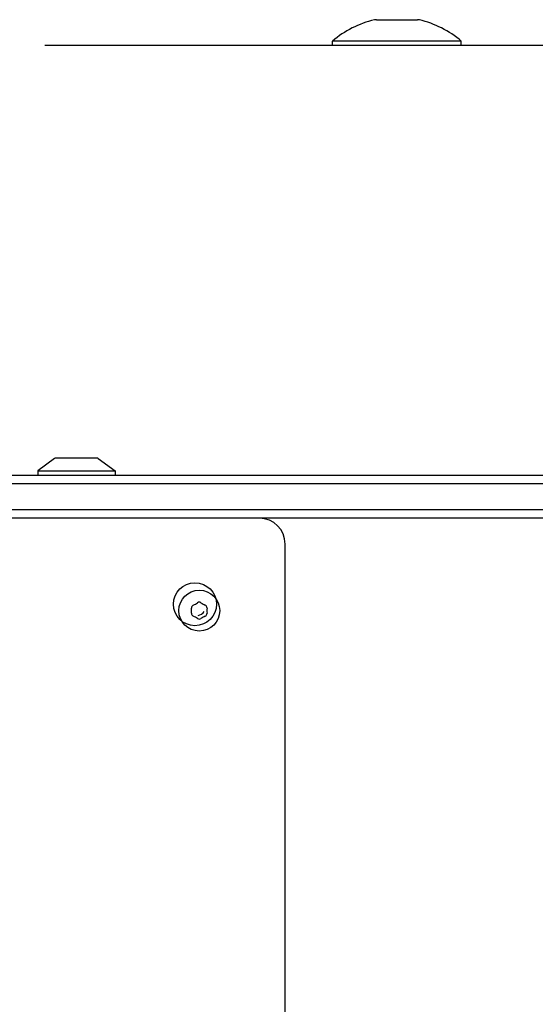
# Model space of a CAD drawing. Units: millimetres. Extents: x -4648 to 4011, y -2019 to 1999.
# Drawn here: x -1156 to -1036, y 277 to 506 of the extents above; entities that cross this region are included whole.
import ezdxf

# ---------------------------------------------------------------- set-up
doc = ezdxf.new("R2010")
doc.units = ezdxf.units.MM
doc.header["$LTSCALE"] = 100
doc.layers.add('SW_Toestellen', color=2, linetype='Continuous')

msp = doc.modelspace()

# ---------------------------------------------------------------- linework, layer by layer
at = {"layer": 'SW_Toestellen', "color": 1}
for p, q in [((-1073.04, 505.89), (-1063.49, 505.89)), ((-988.9, 499.89), (-1150.2, 499.89)), ((-1053.26, 500.89), (-1083.26, 500.89)), ((-1083.26, 499.89), (-1083.26, 500.89)), ((-1053.26, 499.89), (-1053.26, 500.89)), ((-1147.97, 403.79), (-1151.87, 400.89)), ((-1138.07, 403.89), (-1147.67, 403.89)), ((-1137.77, 403.79), (-1133.87, 400.89)), ((-1308.33, 399.89), (-1029.93, 399.89)), ((-1151.87, 400.89), (-1133.87, 400.89)), ((-1151.87, 400.89), (-1151.87, 399.89)), ((-1133.87, 400.89), (-1133.87, 399.89)), ((-984.96, 397.89), (-1308.61, 397.89)), ((-1308.61, 391.89), (-971.48, 391.89)), ((-971.48, 389.89), (-1308.33, 389.89)), ((-1094.26, -404.11), (-1094.26, 383.89))]:
    msp.add_line(p, q, dxfattribs=at)
for centre, radius in [((-1115.26, 369.89), 5), ((-1114.26, 368.39), 4.75)]:
    msp.add_circle(centre, radius, dxfattribs=at)
for centre, radius, start, end in [((-1068.26, 483.39), 23.05, 103.113, 130.6013), ((-1073.04, 503.89), 2, 90, 103.113), ((-1063.49, 503.89), 2, 76.887, 90), ((-1068.26, 483.39), 23.05, 49.3987, 76.887), ((-1147.67, 403.39), 0.5, 90, 126.6342), ((-1138.07, 403.39), 0.5, 53.3658, 90), ((-1100.26, 383.89), 6, 0, 90), ((-1115.35, 369.01), 0.712, 115.9507, 184.0493), ((-1124.24, 368.39), 8.2, 355.9507, 4.0493), ((-1119.25, 377.03), 8.2, 295.9507, 304.0493), ((-1114.26, 369.64), 0.712, 55.9507, 124.0493), ((-1109.27, 377.03), 8.2, 235.9507, 244.0493), ((-1113.17, 369.01), 0.712, 355.9507, 64.0493), ((-1104.28, 368.39), 8.2, 175.9507, 184.0493), ((-1115.35, 367.76), 0.712, 175.9507, 244.0493), ((-1119.25, 359.74), 8.2, 55.9507, 64.0493), ((-1115.26, 369.89), 2.75, 285.3593, 322.0209), ((-1109.27, 359.74), 8.2, 115.9507, 124.0493), ((-1113.17, 367.76), 0.712, 295.9507, 4.0493), ((-1114.26, 367.13), 0.712, 235.9507, 304.0493)]:
    msp.add_arc(centre, radius, start, end, dxfattribs=at)

doc.saveas('drawing.dxf')
